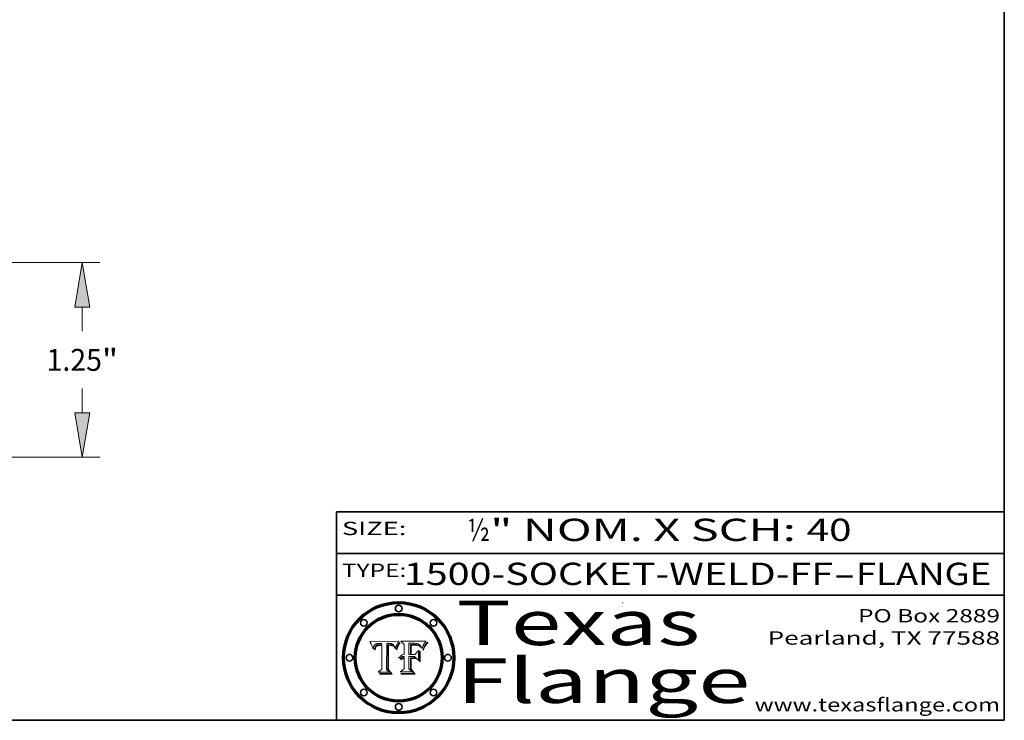
# Model space of a CAD drawing. Extents: x 0 to 10.8, y 0 to 8.2.
# Drawn here: x 6.3 to 10.8, y 0.2 to 3.4 of the extents above; entities that cross this region are included whole.
import ezdxf
from ezdxf.enums import TextEntityAlignment as Align

# ---------------------------------------------------------------- set-up
doc = ezdxf.new("R2010")
doc.units = 0
doc.header["$MEASUREMENT"] = 0
doc.layers.get('0').update_dxf_attribs({"lineweight": 13})
doc.layers.add('1', color=7, linetype='Continuous', lineweight=13)
doc.styles.get("Standard").update_dxf_attribs({"font": 'isocp.shx'})

# ---------------------------------------------------------------- blocks, each defined once
blk = doc.blocks.new('BLOCK1')
at = {"color": 7, "lineweight": 13, "ltscale": 0.03937}
for s, p, p2 in [('1500-SOCKET-WELD-FF', (8.053047, 0.858248), (9.980478, 0.858248)), ('FLANGE', (10.083527, 0.858248), (10.691146, 0.858248)), ('-', (9.982002, 0.858248), (10.082002, 0.858248))]:
    blk.add_text(s, height=0.1, dxfattribs=at).set_placement(p, p2, align=Align.FIT)
blk = doc.blocks.new('BLOCK2')
at = {"color": 7, "lineweight": 13, "ltscale": 0.03937}
for s, p, p2 in [('½', (8.339405, 1.055967), (8.439405, 1.055967)), ('" NOM. X SCH: ', (8.440929, 1.055967), (9.860741, 1.055967)), ('40', (9.862265, 1.055967), (10.063789, 1.055967))]:
    blk.add_text(s, height=0.1, dxfattribs=at).set_placement(p, p2, align=Align.FIT)
blk = doc.blocks.new('BLOCK3')
at = {"color": 7, "lineweight": 13, "ltscale": 0.03937}
for s, p, p2 in [('PO Box 2889', (10.093103, 0.689966), (10.730818, 0.689966)), ('Pearland, TX 77588', (9.686702, 0.589966), (10.730818, 0.589966)), ('www.texasflange.com', (9.628644, 0.289966), (10.730818, 0.289966))]:
    blk.add_text(s, height=0.06, dxfattribs=at).set_placement(p, p2, align=Align.FIT)
blk = doc.blocks.new('BLOCK4')
at = {"color": 7, "lineweight": 13, "ltscale": 0.03937}
for s, p, p2 in [('Texas', (8.289209, 0.587871), (9.383692, 0.587871)), ('Flange', (8.289209, 0.327871), (9.608945, 0.327871))]:
    blk.add_text(s, height=0.2, dxfattribs=at).set_placement(p, p2, align=Align.FIT)
blk = doc.blocks.new('BLOCK5')
at = {"color": 7, "lineweight": 5, "ltscale": 0.00324}
blk.add_line((8.029831, 0.605292), (7.900255, 0.604209), dxfattribs=at)
at = {"color": 7, "lineweight": 5, "ltscale": 0.000103}
blk.add_line((7.900255, 0.604209), (7.902151, 0.600546), dxfattribs=at)
at = {"color": 7, "lineweight": 5, "ltscale": 0.0001}
blk.add_line((7.902151, 0.600546), (7.903945, 0.596951), dxfattribs=at)
at = {"color": 7, "lineweight": 5, "ltscale": 9.8e-05}
blk.add_line((7.903945, 0.596951), (7.905638, 0.593424), dxfattribs=at)
at = {"color": 7, "lineweight": 5, "ltscale": 9.5e-05}
for p, q in [((7.905638, 0.593424), (7.907229, 0.589967)), ((7.913659, 0.573722), (7.915938, 0.570681))]:
    blk.add_line(p, q, dxfattribs=at)
at = {"color": 7, "lineweight": 5, "ltscale": 9.3e-05}
blk.add_line((7.907229, 0.589967), (7.908719, 0.58658), dxfattribs=at)
at = {"color": 7, "lineweight": 5, "ltscale": 9e-05}
blk.add_line((7.908719, 0.58658), (7.910106, 0.583262), dxfattribs=at)
at = {"color": 7, "lineweight": 5, "ltscale": 8.7e-05}
blk.add_line((7.910106, 0.583262), (7.911392, 0.580013), dxfattribs=at)
at = {"color": 7, "lineweight": 5, "ltscale": 8.5e-05}
blk.add_line((7.911392, 0.580013), (7.912577, 0.576833), dxfattribs=at)
at = {"color": 7, "lineweight": 5, "ltscale": 8.2e-05}
blk.add_line((7.912577, 0.576833), (7.913659, 0.573722), dxfattribs=at)
at = {"color": 7, "lineweight": 5, "ltscale": 6.2e-05}
for p, q in [((7.916123, 0.573306), (7.916418, 0.575775)), ((8.011871, 0.576531), (8.012525, 0.574142)), ((7.921734, 0.569565), (7.921454, 0.567111))]:
    blk.add_line(p, q, dxfattribs=at)
at = {"color": 7, "lineweight": 5, "ltscale": 5.9e-05}
for p, q in [((7.916418, 0.575775), (7.916824, 0.578087)), ((8.011163, 0.578771), (8.011871, 0.576531))]:
    blk.add_line(p, q, dxfattribs=at)
at = {"color": 7, "lineweight": 5, "ltscale": 5.5e-05}
for p, q in [((7.916824, 0.578087), (7.917339, 0.580242)), ((7.951177, 0.595142), (7.953361, 0.594908)), ((7.988236, 0.595943), (7.990431, 0.595799)), ((7.922543, 0.574013), (7.922096, 0.571866))]:
    blk.add_line(p, q, dxfattribs=at)
at = {"color": 7, "lineweight": 5, "ltscale": 5.2e-05}
for p, q in [((7.917339, 0.580242), (7.917966, 0.58224)), ((7.923073, 0.576006), (7.922543, 0.574013)), ((7.990431, 0.595799), (7.992506, 0.595562)), ((8.014802, 0.574562), (8.015467, 0.576534))]:
    blk.add_line(p, q, dxfattribs=at)
at = {"color": 7, "lineweight": 5, "ltscale": 5e-05}
for p, q in [((7.917966, 0.58224), (7.918703, 0.584081)), ((7.938912, 0.589269), (7.936934, 0.588921)), ((7.94287, 0.595557), (7.944881, 0.595532)), ((8.008726, 0.584579), (8.009591, 0.582795))]:
    blk.add_line(p, q, dxfattribs=at)
at = {"color": 7, "lineweight": 5, "ltscale": 4.7e-05}
for p, q in [((7.918703, 0.584081), (7.919549, 0.585767)), ((7.936934, 0.588921), (7.935095, 0.588473)), ((7.994457, 0.595229), (7.996287, 0.5948)), ((8.007806, 0.586212), (8.008726, 0.584579)), ((8.01683, 0.580272), (8.017528, 0.582038))]:
    blk.add_line(p, q, dxfattribs=at)
at = {"color": 7, "lineweight": 5, "ltscale": 4.5e-05}
for p, q in [((7.919549, 0.585767), (7.920506, 0.587294)), ((7.935095, 0.588473), (7.933397, 0.587925)), ((7.937799, 0.586203), (7.939577, 0.586511)), ((7.996287, 0.5948), (7.997995, 0.594276)), ((7.92513, 0.573132), (7.925573, 0.574872))]:
    blk.add_line(p, q, dxfattribs=at)
at = {"color": 7, "lineweight": 5, "ltscale": 4.3e-05}
for p, q in [((7.920506, 0.587294), (7.921574, 0.588665)), ((7.92516, 0.581064), (7.924381, 0.579533)), ((7.997995, 0.594276), (7.99958, 0.593658)), ((8.018954, 0.58536), (8.019684, 0.586917))]:
    blk.add_line(p, q, dxfattribs=at)
at = {"color": 7, "lineweight": 5, "ltscale": 4.2e-05}
for p, q in [((7.921574, 0.588665), (7.922751, 0.58988)), ((7.922751, 0.58988), (7.924063, 0.590958)), ((7.925573, 0.574872), (7.926092, 0.57648)), ((7.933397, 0.587925), (7.931839, 0.587279)), ((7.936151, 0.585809), (7.937799, 0.586203)), ((8.00581, 0.589025), (8.006836, 0.587694)), ((8.019684, 0.586917), (8.020426, 0.588405))]:
    blk.add_line(p, q, dxfattribs=at)
at = {"color": 7, "lineweight": 5, "ltscale": 4.8e-05}
for p, q in [((7.923684, 0.577847), (7.923073, 0.576006)), ((7.927152, 0.592775), (7.92893, 0.593513)), ((7.939577, 0.586511), (7.941484, 0.58673)), ((7.924766, 0.571259), (7.92513, 0.573132))]:
    blk.add_line(p, q, dxfattribs=at)
at = {"color": 7, "lineweight": 5, "ltscale": 4.6e-05}
for p, q in [((7.924381, 0.579533), (7.923684, 0.577847)), ((7.92553, 0.591923), (7.927152, 0.592775)), ((8.017528, 0.582038), (8.018235, 0.583734))]:
    blk.add_line(p, q, dxfattribs=at)
at = {"color": 7, "lineweight": 5, "ltscale": 4.4e-05}
for p, q in [((7.924063, 0.590958), (7.92553, 0.591923)), ((8.006836, 0.587694), (8.007806, 0.586212)), ((8.018235, 0.583734), (8.018954, 0.58536)), ((8.029019, 0.60375), (8.029831, 0.605292))]:
    blk.add_line(p, q, dxfattribs=at)
at = {"color": 7, "lineweight": 5, "ltscale": 4.1e-05}
for p, q in [((7.926023, 0.582444), (7.92516, 0.581064)), ((7.99958, 0.593658), (8.001043, 0.592944))]:
    blk.add_line(p, q, dxfattribs=at)
at = {"color": 7, "lineweight": 5, "ltscale": 3.9e-05}
for p, q in [((7.926968, 0.58367), (7.926023, 0.582444)), ((8.001043, 0.592944), (8.002384, 0.592136))]:
    blk.add_line(p, q, dxfattribs=at)
at = {"color": 7, "lineweight": 5, "ltscale": 7.7e-05}
blk.add_line((7.926092, 0.57648), (7.92736, 0.579297), dxfattribs=at)
at = {"color": 7, "lineweight": 5, "ltscale": 7.4e-05}
blk.add_line((7.929138, 0.585687), (7.926968, 0.58367), dxfattribs=at)
at = {"color": 7, "lineweight": 5, "ltscale": 6.9e-05}
for p, q in [((7.92736, 0.579297), (7.928935, 0.581582)), ((7.930843, 0.583356), (7.93324, 0.584759))]:
    blk.add_line(p, q, dxfattribs=at)
at = {"color": 7, "lineweight": 5, "ltscale": 5.1e-05}
for p, q in [((7.92893, 0.593513), (7.930864, 0.594138)), ((7.941484, 0.58673), (7.943519, 0.58686)), ((7.944881, 0.595532), (7.946936, 0.595454)), ((8.015467, 0.576534), (8.016143, 0.578438)), ((7.924478, 0.569252), (7.924766, 0.571259))]:
    blk.add_line(p, q, dxfattribs=at)
at = {"color": 7, "lineweight": 5, "ltscale": 6.5e-05}
blk.add_line((7.928935, 0.581582), (7.930843, 0.583356), dxfattribs=at)
at = {"color": 7, "lineweight": 5, "ltscale": 3.8e-05}
for p, q in [((7.930418, 0.586532), (7.929138, 0.585687)), ((7.93324, 0.584759), (7.93463, 0.585327)), ((8.002384, 0.592136), (8.003601, 0.591231)), ((8.003601, 0.591231), (8.004733, 0.590204))]:
    blk.add_line(p, q, dxfattribs=at)
at = {"color": 7, "lineweight": 5, "ltscale": 4e-05}
for p, q in [((7.931839, 0.587279), (7.930418, 0.586532)), ((7.93463, 0.585327), (7.936151, 0.585809)), ((8.004733, 0.590204), (8.00581, 0.589025)), ((8.020426, 0.588405), (8.021177, 0.589826))]:
    blk.add_line(p, q, dxfattribs=at)
at = {"color": 7, "lineweight": 5, "ltscale": 5.4e-05}
for p, q in [((7.930864, 0.594138), (7.932953, 0.594648)), ((7.943519, 0.58686), (7.945682, 0.586905)), ((7.949034, 0.595323), (7.951177, 0.595142)), ((7.924266, 0.567111), (7.924478, 0.569252)), ((8.014147, 0.572519), (8.014802, 0.574562))]:
    blk.add_line(p, q, dxfattribs=at)
at = {"color": 7, "lineweight": 5, "ltscale": 5.7e-05}
for p, q in [((7.932953, 0.594648), (7.9352, 0.595046)), ((7.943286, 0.589667), (7.941029, 0.589518)), ((8.012525, 0.574142), (8.014147, 0.572519))]:
    blk.add_line(p, q, dxfattribs=at)
at = {"color": 7, "lineweight": 5, "ltscale": 6e-05}
for p, q in [((7.9352, 0.595046), (7.9376, 0.595331)), ((7.945682, 0.589716), (7.943286, 0.589667))]:
    blk.add_line(p, q, dxfattribs=at)
at = {"color": 7, "lineweight": 5, "ltscale": 6.4e-05}
blk.add_line((7.9376, 0.595331), (7.940158, 0.5955), dxfattribs=at)
at = {"color": 7, "lineweight": 5, "ltscale": 5.3e-05}
for p, q in [((7.941029, 0.589518), (7.938912, 0.589269)), ((7.946936, 0.595454), (7.949034, 0.595323)), ((8.009591, 0.582795), (8.010404, 0.580859))]:
    blk.add_line(p, q, dxfattribs=at)
at = {"color": 7, "lineweight": 5, "ltscale": 6.8e-05}
blk.add_line((7.940158, 0.5955), (7.94287, 0.595557), dxfattribs=at)
at = {"color": 7, "lineweight": 5, "ltscale": 0.000162}
blk.add_line((7.952171, 0.589608), (7.945682, 0.589716), dxfattribs=at)
at = {"color": 7, "lineweight": 5, "ltscale": 0.000192}
blk.add_line((7.945682, 0.586905), (7.953361, 0.586796), dxfattribs=at)
at = {"color": 7, "lineweight": 5, "ltscale": 0.000136}
blk.add_line((7.953361, 0.594908), (7.952171, 0.589608), dxfattribs=at)
at = {"color": 7, "lineweight": 5, "ltscale": 0.00269}
blk.add_line((7.953361, 0.586796), (7.953361, 0.479178), dxfattribs=at)
at = {"color": 7, "lineweight": 5, "ltscale": 0.002931}
blk.add_line((7.974885, 0.478313), (7.976183, 0.595557), dxfattribs=at)
at = {"color": 7, "lineweight": 5, "ltscale": 4.9e-05}
for p, q in [((7.976183, 0.595557), (7.97813, 0.595713)), ((7.97813, 0.595713), (7.980077, 0.595835)), ((7.980077, 0.595835), (7.982024, 0.59592)), ((7.982024, 0.59592), (7.983971, 0.595973)), ((7.983971, 0.595973), (7.985918, 0.595991)), ((7.992506, 0.595562), (7.994457, 0.595229)), ((8.016143, 0.578438), (8.01683, 0.580272))]:
    blk.add_line(p, q, dxfattribs=at)
at = {"color": 7, "lineweight": 5, "ltscale": 5.8e-05}
for p, q in [((7.985918, 0.595991), (7.988236, 0.595943)), ((7.922096, 0.571866), (7.921734, 0.569565))]:
    blk.add_line(p, q, dxfattribs=at)
at = {"color": 7, "lineweight": 5, "ltscale": 5.6e-05}
blk.add_line((8.010404, 0.580859), (8.011163, 0.578771), dxfattribs=at)
at = {"color": 7, "lineweight": 5, "ltscale": 0.0004}
blk.add_line((8.021177, 0.589826), (8.029019, 0.60375), dxfattribs=at)
at = {"color": 7, "lineweight": 5, "ltscale": 6.6e-05}
blk.add_line((7.915938, 0.570681), (7.916123, 0.573306), dxfattribs=at)
at = {"color": 7, "lineweight": 5, "ltscale": 7e-05}
blk.add_line((7.921454, 0.567111), (7.924266, 0.567111), dxfattribs=at)
at = {"color": 7, "lineweight": 5, "ltscale": 0.000493}
blk.add_line((7.953361, 0.479178), (7.93822, 0.466523), dxfattribs=at)
at = {"color": 7, "lineweight": 5, "ltscale": 0.001236}
blk.add_line((7.93822, 0.466523), (7.987647, 0.466523), dxfattribs=at)
at = {"color": 7, "lineweight": 5, "ltscale": 0.000434}
blk.add_line((7.987647, 0.466523), (7.974885, 0.478313), dxfattribs=at)
blk = doc.blocks.new('BLOCK6')
at = {"color": 7, "lineweight": 5, "ltscale": 0.000505}
blk.add_line((8.03978, 0.605292), (8.054382, 0.591339), dxfattribs=at)
at = {"color": 7, "lineweight": 5, "ltscale": 0.002807}
blk.add_line((8.152051, 0.605292), (8.03978, 0.605292), dxfattribs=at)
at = {"color": 7, "lineweight": 5, "ltscale": 0.001141}
blk.add_line((8.054382, 0.591339), (8.054382, 0.545696), dxfattribs=at)
at = {"color": 7, "lineweight": 5, "ltscale": 0.001265}
blk.add_line((8.076014, 0.545696), (8.076014, 0.596315), dxfattribs=at)
at = {"color": 7, "lineweight": 5, "ltscale": 0.0001}
blk.add_line((8.076014, 0.596315), (8.080016, 0.596207), dxfattribs=at)
at = {"color": 7, "lineweight": 5, "ltscale": 0.000262}
blk.add_line((8.080016, 0.596207), (8.090507, 0.596099), dxfattribs=at)
at = {"color": 7, "lineweight": 5, "ltscale": 7.8e-05}
for p, q in [((8.085749, 0.590474), (8.082612, 0.590366)), ((8.117954, 0.587933), (8.115029, 0.588965))]:
    blk.add_line(p, q, dxfattribs=at)
at = {"color": 7, "lineweight": 5, "ltscale": 0.001117}
blk.add_line((8.082612, 0.590366), (8.082612, 0.545696), dxfattribs=at)
at = {"color": 7, "lineweight": 5, "ltscale": 6.7e-05}
for p, q in [((8.085316, 0.587445), (8.087994, 0.58764)), ((8.120915, 0.584246), (8.123219, 0.582873)), ((8.036938, 0.537626), (8.03538, 0.535451)), ((8.043013, 0.542615), (8.040755, 0.541208))]:
    blk.add_line(p, q, dxfattribs=at)
at = {"color": 7, "lineweight": 5, "ltscale": 0.001044}
blk.add_line((8.085316, 0.545696), (8.085316, 0.587445), dxfattribs=at)
at = {"color": 7, "lineweight": 5, "ltscale": 6.8e-05}
for p, q in [((8.088465, 0.590591), (8.085749, 0.590474)), ((8.122807, 0.58518), (8.120546, 0.586671))]:
    blk.add_line(p, q, dxfattribs=at)
at = {"color": 7, "lineweight": 5, "ltscale": 6.3e-05}
for p, q in [((8.087994, 0.58764), (8.090491, 0.587792)), ((8.09689, 0.587987), (8.099417, 0.587969)), ((8.126338, 0.581511), (8.124737, 0.583461)), ((8.127607, 0.579333), (8.126338, 0.581511))]:
    blk.add_line(p, q, dxfattribs=at)
at = {"color": 7, "lineweight": 5, "ltscale": 7e-05}
for p, q in [((8.091251, 0.590682), (8.088465, 0.590591)), ((8.130044, 0.580736), (8.131463, 0.578313))]:
    blk.add_line(p, q, dxfattribs=at)
at = {"color": 7, "lineweight": 5, "ltscale": 5.8e-05}
for p, q in [((8.090491, 0.587792), (8.092805, 0.5879)), ((8.110827, 0.595125), (8.113085, 0.594648)), ((8.134311, 0.572844), (8.135177, 0.575007))]:
    blk.add_line(p, q, dxfattribs=at)
at = {"color": 7, "lineweight": 5, "ltscale": 0.000154}
blk.add_line((8.090507, 0.596099), (8.096672, 0.596207), dxfattribs=at)
at = {"color": 7, "lineweight": 5, "ltscale": 7.1e-05}
for p, q in [((8.094107, 0.590747), (8.091251, 0.590682)), ((8.102909, 0.596033), (8.10574, 0.595817)), ((8.113329, 0.586844), (8.116087, 0.586202)), ((8.140617, 0.587735), (8.14189, 0.590261))]:
    blk.add_line(p, q, dxfattribs=at)
at = {"color": 7, "lineweight": 5, "ltscale": 5.3e-05}
for p, q in [((8.092805, 0.5879), (8.094938, 0.587964)), ((8.104068, 0.587826), (8.106191, 0.5877)), ((8.124398, 0.58835), (8.125804, 0.586758)), ((8.136889, 0.57926), (8.137697, 0.581201))]:
    blk.add_line(p, q, dxfattribs=at)
at = {"color": 7, "lineweight": 5, "ltscale": 7.3e-05}
blk.add_line((8.097032, 0.590786), (8.094107, 0.590747), dxfattribs=at)
at = {"color": 7, "lineweight": 5, "ltscale": 4.9e-05}
for p, q in [((8.094938, 0.587964), (8.09689, 0.587987)), ((8.122994, 0.589734), (8.124398, 0.58835)), ((8.137697, 0.581201), (8.138474, 0.583019)), ((8.148372, 0.600311), (8.149522, 0.601895)), ((8.038381, 0.532799), (8.04004, 0.533868)), ((8.047222, 0.536498), (8.049152, 0.536744)), ((8.052347, 0.531458), (8.050394, 0.531249))]:
    blk.add_line(p, q, dxfattribs=at)
at = {"color": 7, "lineweight": 5, "ltscale": 8e-05}
for p, q in [((8.096672, 0.596207), (8.099887, 0.596163)), ((8.054382, 0.545696), (8.051189, 0.545309))]:
    blk.add_line(p, q, dxfattribs=at)
at = {"color": 7, "lineweight": 5, "ltscale": 7.5e-05}
for p, q in [((8.100026, 0.590798), (8.097032, 0.590786)), ((8.131463, 0.578313), (8.132887, 0.575682))]:
    blk.add_line(p, q, dxfattribs=at)
at = {"color": 7, "lineweight": 5, "ltscale": 6e-05}
blk.add_line((8.099417, 0.587969), (8.101811, 0.587915), dxfattribs=at)
at = {"color": 7, "lineweight": 5, "ltscale": 7.6e-05}
for p, q in [((8.099887, 0.596163), (8.102909, 0.596033)), ((8.051189, 0.545309), (8.048231, 0.544665))]:
    blk.add_line(p, q, dxfattribs=at)
at = {"color": 7, "lineweight": 5, "ltscale": 0.000106}
blk.add_line((8.104273, 0.590684), (8.100026, 0.590798), dxfattribs=at)
at = {"color": 7, "lineweight": 5, "ltscale": 5.6e-05}
for p, q in [((8.101811, 0.587915), (8.104068, 0.587826)), ((8.136049, 0.577196), (8.136889, 0.57926))]:
    blk.add_line(p, q, dxfattribs=at)
at = {"color": 7, "lineweight": 5, "ltscale": 9.8e-05}
blk.add_line((8.108189, 0.59034), (8.104273, 0.590684), dxfattribs=at)
at = {"color": 7, "lineweight": 5, "ltscale": 6.6e-05}
for p, q in [((8.10574, 0.595817), (8.108379, 0.595514)), ((8.118538, 0.585356), (8.120915, 0.584246)), ((8.128628, 0.582951), (8.130044, 0.580736)), ((8.03873, 0.539544), (8.036938, 0.537626)), ((8.040755, 0.541208), (8.03873, 0.539544))]:
    blk.add_line(p, q, dxfattribs=at)
at = {"color": 7, "lineweight": 5, "ltscale": 5e-05}
for p, q in [((8.106191, 0.5877), (8.108179, 0.58754)), ((8.11515, 0.594086), (8.117024, 0.593438)), ((8.049152, 0.536744), (8.051138, 0.536826))]:
    blk.add_line(p, q, dxfattribs=at)
at = {"color": 7, "lineweight": 5, "ltscale": 4.7e-05}
for p, q in [((8.108179, 0.58754), (8.110031, 0.587343)), ((8.032967, 0.530337), (8.033725, 0.528606))]:
    blk.add_line(p, q, dxfattribs=at)
at = {"color": 7, "lineweight": 5, "ltscale": 9.1e-05}
blk.add_line((8.111775, 0.589767), (8.108189, 0.59034), dxfattribs=at)
at = {"color": 7, "lineweight": 5, "ltscale": 6.2e-05}
blk.add_line((8.108379, 0.595514), (8.110827, 0.595125), dxfattribs=at)
at = {"color": 7, "lineweight": 5, "ltscale": 4.3e-05}
for p, q in [((8.110031, 0.587343), (8.111747, 0.587112)), ((8.118707, 0.592701), (8.120198, 0.591881)), ((8.120198, 0.591881), (8.121594, 0.59091)), ((8.13922, 0.584714), (8.139935, 0.586286))]:
    blk.add_line(p, q, dxfattribs=at)
at = {"color": 7, "lineweight": 5, "ltscale": 4e-05}
for p, q in [((8.111747, 0.587112), (8.113329, 0.586844)), ((8.139935, 0.586286), (8.140617, 0.587735)), ((8.052773, 0.536748), (8.054382, 0.53661)), ((8.045129, 0.526349), (8.046567, 0.527039)), ((8.046567, 0.527039), (8.048048, 0.527603)), ((8.048048, 0.527603), (8.049571, 0.528042)), ((8.049571, 0.528042), (8.051134, 0.528356)), ((8.051134, 0.528356), (8.052737, 0.528543))]:
    blk.add_line(p, q, dxfattribs=at)
at = {"color": 7, "lineweight": 5, "ltscale": 8.4e-05}
blk.add_line((8.115029, 0.588965), (8.111775, 0.589767), dxfattribs=at)
at = {"color": 7, "lineweight": 5, "ltscale": 5.4e-05}
for p, q in [((8.113085, 0.594648), (8.11515, 0.594086)), ((8.150747, 0.603555), (8.152051, 0.605292)), ((8.033725, 0.528606), (8.035222, 0.530168))]:
    blk.add_line(p, q, dxfattribs=at)
at = {"color": 7, "lineweight": 5, "ltscale": 6.5e-05}
for p, q in [((8.116087, 0.586202), (8.118538, 0.585356)), ((8.124737, 0.583461), (8.122807, 0.58518))]:
    blk.add_line(p, q, dxfattribs=at)
at = {"color": 7, "lineweight": 5, "ltscale": 4.6e-05}
for p, q in [((8.117024, 0.593438), (8.118707, 0.592701)), ((8.121594, 0.59091), (8.122994, 0.589734)), ((8.138474, 0.583019), (8.13922, 0.584714)), ((8.1473, 0.598802), (8.148372, 0.600311)), ((8.048522, 0.530904), (8.046733, 0.53042)), ((8.039021, 0.52592), (8.037725, 0.524604))]:
    blk.add_line(p, q, dxfattribs=at)
at = {"color": 7, "lineweight": 5, "ltscale": 7.2e-05}
for p, q in [((8.120546, 0.586671), (8.117954, 0.587933)), ((8.125449, 0.581235), (8.127607, 0.579333)), ((8.034058, 0.533022), (8.032967, 0.530337)), ((8.048231, 0.544665), (8.045504, 0.543768))]:
    blk.add_line(p, q, dxfattribs=at)
at = {"color": 7, "lineweight": 5, "ltscale": 6.9e-05}
for p, q in [((8.123219, 0.582873), (8.125449, 0.581235)), ((8.143089, 0.592394), (8.144543, 0.594729)), ((8.03538, 0.535451), (8.034058, 0.533022)), ((8.045504, 0.543768), (8.043013, 0.542615))]:
    blk.add_line(p, q, dxfattribs=at)
at = {"color": 7, "lineweight": 5, "ltscale": 5.7e-05}
blk.add_line((8.125804, 0.586758), (8.127215, 0.584958), dxfattribs=at)
at = {"color": 7, "lineweight": 5, "ltscale": 6.1e-05}
for p, q in [((8.127215, 0.584958), (8.128628, 0.582951)), ((8.14189, 0.590261), (8.143089, 0.592394))]:
    blk.add_line(p, q, dxfattribs=at)
at = {"color": 7, "lineweight": 5, "ltscale": 7.9e-05}
blk.add_line((8.132887, 0.575682), (8.134311, 0.572844), dxfattribs=at)
at = {"color": 7, "lineweight": 5, "ltscale": 5.9e-05}
blk.add_line((8.135177, 0.575007), (8.136049, 0.577196), dxfattribs=at)
at = {"color": 7, "lineweight": 5, "ltscale": 3.8e-05}
blk.add_line((8.144543, 0.594729), (8.145386, 0.596012), dxfattribs=at)
at = {"color": 7, "lineweight": 5, "ltscale": 4.1e-05}
for p, q in [((8.145386, 0.596012), (8.146304, 0.597369)), ((8.051138, 0.536826), (8.052773, 0.536748)), ((8.042372, 0.524592), (8.04373, 0.525533)), ((8.04373, 0.525533), (8.045129, 0.526349)), ((8.052737, 0.528543), (8.054382, 0.528606))]:
    blk.add_line(p, q, dxfattribs=at)
at = {"color": 7, "lineweight": 5, "ltscale": 4.4e-05}
for p, q in [((8.146304, 0.597369), (8.1473, 0.598802)), ((8.03978, 0.522333), (8.041057, 0.523526))]:
    blk.add_line(p, q, dxfattribs=at)
at = {"color": 7, "lineweight": 5, "ltscale": 5.2e-05}
for p, q in [((8.149522, 0.601895), (8.150747, 0.603555)), ((8.035222, 0.530168), (8.036774, 0.531566))]:
    blk.add_line(p, q, dxfattribs=at)
at = {"color": 7, "lineweight": 5, "ltscale": 5.1e-05}
for p, q in [((8.036774, 0.531566), (8.038381, 0.532799)), ((8.054382, 0.531527), (8.052347, 0.531458))]:
    blk.add_line(p, q, dxfattribs=at)
at = {"color": 7, "lineweight": 5, "ltscale": 4.8e-05}
for p, q in [((8.04004, 0.533868), (8.041754, 0.534771)), ((8.041754, 0.534771), (8.043522, 0.535512)), ((8.043522, 0.535512), (8.045345, 0.536087)), ((8.045345, 0.536087), (8.047222, 0.536498)), ((8.050394, 0.531249), (8.048522, 0.530904))]:
    blk.add_line(p, q, dxfattribs=at)
at = {"color": 7, "lineweight": 5, "ltscale": 0.000127}
blk.add_line((8.054382, 0.53661), (8.054382, 0.531527), dxfattribs=at)
at = {"color": 7, "lineweight": 5, "ltscale": 0.000165}
blk.add_line((8.082612, 0.545696), (8.076014, 0.545696), dxfattribs=at)
at = {"color": 7, "lineweight": 5, "ltscale": 0.001363}
blk.add_line((8.076014, 0.482097), (8.076014, 0.53661), dxfattribs=at)
at = {"color": 7, "lineweight": 5, "ltscale": 0.000619}
blk.add_line((8.076014, 0.53661), (8.100782, 0.53661), dxfattribs=at)
at = {"color": 7, "lineweight": 5, "ltscale": 0.000408}
blk.add_line((8.101647, 0.545696), (8.085316, 0.545696), dxfattribs=at)
at = {"color": 7, "lineweight": 5, "ltscale": 0.000639}
blk.add_line((8.100782, 0.53661), (8.118953, 0.518655), dxfattribs=at)
at = {"color": 7, "lineweight": 5, "ltscale": 0.000629}
blk.add_line((8.118953, 0.563975), (8.101647, 0.545696), dxfattribs=at)
at = {"color": 7, "lineweight": 5, "ltscale": 0.001133}
blk.add_line((8.118953, 0.518655), (8.118953, 0.563975), dxfattribs=at)
at = {"color": 7, "lineweight": 5, "ltscale": 7.7e-05}
blk.add_line((8.037725, 0.524604), (8.03978, 0.522333), dxfattribs=at)
at = {"color": 7, "lineweight": 5, "ltscale": 4.5e-05}
for p, q in [((8.0404, 0.527097), (8.039021, 0.52592)), ((8.041859, 0.528135), (8.0404, 0.527097)), ((8.043403, 0.529035), (8.041859, 0.528135)), ((8.045027, 0.529796), (8.043403, 0.529035)), ((8.046733, 0.53042), (8.045027, 0.529796))]:
    blk.add_line(p, q, dxfattribs=at)
at = {"color": 7, "lineweight": 5, "ltscale": 4.2e-05}
blk.add_line((8.041057, 0.523526), (8.042372, 0.524592), dxfattribs=at)
at = {"color": 7, "lineweight": 5, "ltscale": 0.001163}
blk.add_line((8.054382, 0.528606), (8.054382, 0.482097), dxfattribs=at)
at = {"color": 7, "lineweight": 5, "ltscale": 0.000564}
blk.add_line((8.054382, 0.482097), (8.036753, 0.468038), dxfattribs=at)
at = {"color": 7, "lineweight": 5, "ltscale": 0.001328}
blk.add_line((8.036753, 0.468038), (8.089859, 0.468038), dxfattribs=at)
at = {"color": 7, "lineweight": 5, "ltscale": 0.000493}
blk.add_line((8.089859, 0.468038), (8.076014, 0.482097), dxfattribs=at)
blk = doc.blocks.new('BLOCK20')
at = {"color": 7, "lineweight": 13, "ltscale": 0.03937}
for p, q in [((0.746899, 1.25), (4.566618, 1.25)), ((2.487486, 0), (4.566618, 0))]:
    blk.add_line(p, q, dxfattribs=at)
at = {"color": 7, "lineweight": 13, "ltscale": 0.003866}
blk.add_line((4.454132, 0.809668), (4.454132, 0.96429), dxfattribs=at)
at = {"color": 7, "lineweight": 13, "ltscale": 0.003869}
blk.add_line((4.454132, 0.28571), (4.454132, 0.440489), dxfattribs=at)
at = {"color": 7, "lineweight": 13, "ltscale": 0.03937}
for points in [[(4.50175, 0.96429), (4.454132, 1.25), (4.406514, 0.96429)], [(4.406514, 0.28571), (4.454132, 0), (4.50175, 0.28571)]]:
    blk.add_lwpolyline(points, close=True, dxfattribs=at)
for points in [[(4.50175, 0.96429), (4.454132, 1.25), (4.50175, 0.96429), (4.406514, 0.96429)], [(4.406514, 0.28571), (4.454132, 0), (4.406514, 0.28571), (4.50175, 0.28571)]]:
    blk.add_solid(points, dxfattribs=at)
for s, p, p2 in [('1.25', (4.224784, 0.554775), (4.580367, 0.554775)), ('"', (4.580367, 0.554775), (4.683479, 0.554775))]:
    blk.add_text(s, height=0.140607, dxfattribs=at).set_placement(p, p2, align=Align.FIT)

msp = doc.modelspace()

# ---------------------------------------------------------------- linework, layer by layer
at = {"color": 7, "lineweight": 13, "ltscale": 0.03937}
for points in [[(8.0298, 0.6053), (8.029, 0.6038), (8.0212, 0.5898), (8.0204, 0.5884), (8.0197, 0.5869), (8.019, 0.5854), (8.0182, 0.5837), (8.0175, 0.582), (8.0168, 0.5803), (8.0161, 0.5784), (8.0155, 0.5765), (8.0148, 0.5746), (8.0141, 0.5725), (8.0125, 0.5741), (8.0119, 0.5765), (8.0112, 0.5788), (8.0104, 0.5809), (8.0096, 0.5828), (8.0087, 0.5846), (8.0078, 0.5862), (8.0068, 0.5877), (8.0058, 0.589), (8.0047, 0.5902), (8.0036, 0.5912), (8.0024, 0.5921), (8.001, 0.5929), (7.9996, 0.5937), (7.998, 0.5943), (7.9963, 0.5948), (7.9945, 0.5952), (7.9925, 0.5956), (7.9904, 0.5958), (7.9882, 0.5959), (7.9859, 0.596), (7.984, 0.596), (7.982, 0.5959), (7.9801, 0.5958), (7.9781, 0.5957), (7.9762, 0.5956), (7.9749, 0.4783), (7.9876, 0.4665), (7.9382, 0.4665), (7.9534, 0.4792), (7.9534, 0.5868), (7.9457, 0.5869), (7.9435, 0.5869), (7.9415, 0.5867), (7.9396, 0.5865), (7.9378, 0.5862), (7.9362, 0.5858), (7.9346, 0.5853), (7.9332, 0.5848), (7.9308, 0.5834), (7.9289, 0.5816), (7.9274, 0.5793), (7.9261, 0.5765), (7.9256, 0.5749), (7.9251, 0.5731), (7.9248, 0.5713), (7.9245, 0.5693), (7.9243, 0.5671), (7.9215, 0.5671), (7.9217, 0.5696), (7.9221, 0.5719), (7.9225, 0.574), (7.9231, 0.576), (7.9237, 0.5778), (7.9244, 0.5795), (7.9252, 0.5811), (7.926, 0.5824), (7.927, 0.5837), (7.9291, 0.5857), (7.9304, 0.5865), (7.9318, 0.5873), (7.9334, 0.5879), (7.9351, 0.5885), (7.9369, 0.5889), (7.9389, 0.5893), (7.941, 0.5895), (7.9433, 0.5897), (7.9457, 0.5897), (7.9522, 0.5896), (7.9534, 0.5949), (7.9512, 0.5951), (7.949, 0.5953), (7.9469, 0.5955), (7.9449, 0.5955), (7.9429, 0.5956), (7.9402, 0.5955), (7.9376, 0.5953), (7.9352, 0.595), (7.933, 0.5946), (7.9309, 0.5941), (7.9289, 0.5935), (7.9272, 0.5928), (7.9255, 0.5919), (7.9241, 0.591), (7.9228, 0.5899), (7.9216, 0.5887), (7.9205, 0.5873), (7.9195, 0.5858), (7.9187, 0.5841), (7.918, 0.5822), (7.9173, 0.5802), (7.9168, 0.5781), (7.9164, 0.5758), (7.9161, 0.5733), (7.9159, 0.5707), (7.9137, 0.5737), (7.9126, 0.5768), (7.9114, 0.58), (7.9101, 0.5833), (7.9087, 0.5866), (7.9072, 0.59), (7.9056, 0.5934), (7.9039, 0.597), (7.9022, 0.6005), (7.9003, 0.6042)], [(8.0078, 0.5816), (8.0061, 0.5826), (8.0043, 0.5836), (8.0025, 0.5844), (8.0007, 0.5851), (7.9987, 0.5857), (7.9968, 0.5861), (7.9947, 0.5865), (7.9926, 0.5868), (7.9905, 0.587), (7.9883, 0.587), (7.9868, 0.587), (7.9852, 0.5869), (7.9836, 0.5868), (7.9835, 0.478), (8.0007, 0.4577), (7.9455, 0.4577), (7.943, 0.4606), (7.9948, 0.4606), (7.9803, 0.4771), (7.9803, 0.5898), (7.9861, 0.5899), (7.9882, 0.5899), (7.9901, 0.5899), (7.9919, 0.5898), (7.9935, 0.5897), (7.9951, 0.5895), (7.9978, 0.5891), (8.0001, 0.5886), (8.0019, 0.5879), (8.0035, 0.587), (8.0049, 0.5858), (8.0062, 0.5843), (8.0073, 0.5826)], [(8.0366, 0.5985), (8.0351, 0.5964), (8.0336, 0.5942), (8.0321, 0.5916), (8.0306, 0.5889), (8.029, 0.5858), (8.0274, 0.5825), (8.0258, 0.579), (8.0242, 0.5752), (8.0226, 0.5712), (8.021, 0.5669), (8.0181, 0.5679), (8.0201, 0.5732), (8.0217, 0.5773), (8.0232, 0.581), (8.0248, 0.5846), (8.0263, 0.5878), (8.0279, 0.5908), (8.0294, 0.5935), (8.0309, 0.5959), (8.0324, 0.5981), (8.0339, 0.6)], [(8.0398, 0.6053), (8.1521, 0.6053), (8.1507, 0.6036), (8.1495, 0.6019), (8.1484, 0.6003), (8.1473, 0.5988), (8.1463, 0.5974), (8.1454, 0.596), (8.1445, 0.5947), (8.1431, 0.5924), (8.1419, 0.5903), (8.1406, 0.5877), (8.1399, 0.5863), (8.1392, 0.5847), (8.1385, 0.583), (8.1377, 0.5812), (8.1369, 0.5793), (8.136, 0.5772), (8.1352, 0.575), (8.1343, 0.5728), (8.1329, 0.5757), (8.1315, 0.5783), (8.13, 0.5807), (8.1286, 0.583), (8.1272, 0.585), (8.1258, 0.5868), (8.1244, 0.5884), (8.123, 0.5897), (8.1216, 0.5909), (8.1202, 0.5919), (8.1187, 0.5927), (8.117, 0.5934), (8.1151, 0.5941), (8.1131, 0.5946), (8.1108, 0.5951), (8.1084, 0.5955), (8.1057, 0.5958), (8.1029, 0.596), (8.0999, 0.5962), (8.0967, 0.5962), (8.0905, 0.5961), (8.08, 0.5962), (8.076, 0.5963), (8.076, 0.5457), (8.0826, 0.5457), (8.0826, 0.5904), (8.0857, 0.5905), (8.0885, 0.5906), (8.0913, 0.5907), (8.0941, 0.5907), (8.097, 0.5908), (8.1, 0.5908), (8.1043, 0.5907), (8.1082, 0.5903), (8.1118, 0.5898), (8.115, 0.589), (8.118, 0.5879), (8.1205, 0.5867), (8.1228, 0.5852), (8.1247, 0.5835), (8.1263, 0.5815), (8.1276, 0.5793), (8.1254, 0.5812), (8.1232, 0.5829), (8.1209, 0.5842), (8.1185, 0.5854), (8.1161, 0.5862), (8.1133, 0.5868), (8.1117, 0.5871), (8.11, 0.5873), (8.1082, 0.5875), (8.1062, 0.5877), (8.1041, 0.5878), (8.1018, 0.5879), (8.0994, 0.588), (8.0969, 0.588), (8.0949, 0.588), (8.0928, 0.5879), (8.0905, 0.5878), (8.088, 0.5876), (8.0853, 0.5874), (8.0853, 0.5457), (8.1016, 0.5457), (8.119, 0.564), (8.119, 0.5187), (8.1008, 0.5366), (8.076, 0.5366), (8.076, 0.4821), (8.0899, 0.468), (8.0368, 0.468), (8.0544, 0.4821), (8.0544, 0.5286), (8.0527, 0.5285), (8.0511, 0.5284), (8.0496, 0.528), (8.048, 0.5276), (8.0466, 0.527), (8.0451, 0.5263), (8.0437, 0.5255), (8.0424, 0.5246), (8.0411, 0.5235), (8.0398, 0.5223), (8.0377, 0.5246), (8.039, 0.5259), (8.0404, 0.5271), (8.0419, 0.5281), (8.0434, 0.529), (8.045, 0.5298), (8.0467, 0.5304), (8.0485, 0.5309), (8.0504, 0.5312), (8.0523, 0.5315), (8.0544, 0.5315), (8.0544, 0.5366), (8.0528, 0.5367), (8.0511, 0.5368), (8.0492, 0.5367), (8.0472, 0.5365), (8.0453, 0.5361), (8.0435, 0.5355), (8.0418, 0.5348), (8.04, 0.5339), (8.0384, 0.5328), (8.0368, 0.5316), (8.0352, 0.5302), (8.0337, 0.5286), (8.033, 0.5303), (8.0341, 0.533), (8.0354, 0.5355), (8.0369, 0.5376), (8.0387, 0.5395), (8.0408, 0.5412), (8.043, 0.5426), (8.0455, 0.5438), (8.0482, 0.5447), (8.0512, 0.5453), (8.0544, 0.5457), (8.0544, 0.5913)], [(8.1603, 0.5987), (8.1573, 0.5951), (8.1545, 0.5916), (8.152, 0.5881), (8.1497, 0.5847), (8.1477, 0.5814), (8.1458, 0.5781), (8.1442, 0.5749), (8.1429, 0.5717), (8.1417, 0.5686), (8.1408, 0.5656), (8.1385, 0.5671), (8.1395, 0.5705), (8.1406, 0.5739), (8.142, 0.5773), (8.1437, 0.5806), (8.1455, 0.584), (8.1476, 0.5873), (8.15, 0.5906), (8.1525, 0.5939), (8.1553, 0.5972), (8.1583, 0.6005)], [(8.1268, 0.5602), (8.1268, 0.5135), (8.124, 0.5151), (8.124, 0.5618)], [(8.1075, 0.5275), (8.0853, 0.5275), (8.0853, 0.4812), (8.1044, 0.4577), (8.0417, 0.4577), (8.039, 0.4606), (8.0983, 0.4606), (8.0826, 0.4799), (8.0826, 0.5304), (8.1044, 0.5304)]]:
    msp.add_lwpolyline(points, close=True, dxfattribs=at)
at = {"color": 7, "lineweight": 70, "ltscale": 0.03937}
for radius in [0.2475, 0.195]:
    msp.add_circle((8.0298, 0.5312), radius, dxfattribs=at)
at = {"color": 7, "lineweight": 35, "ltscale": 0.03937}
for centre in [(8.0298, 0.7525), (7.8733, 0.6877), (8.1862, 0.6877), (7.8085, 0.5312), (8.251, 0.5312), (7.8733, 0.3748), (8.1862, 0.3748), (8.0298, 0.31)]:
    msp.add_circle(centre, 0.015, dxfattribs=at)
at = {"color": 7, "lineweight": 5, "ltscale": 0.03937}
msp.add_point((8.0298, 0.5312), dxfattribs=at)
at = {"layer": '1', "color": 7, "lineweight": 35, "ltscale": 0.03937}
for p, q in [((10.75, 8.25), (10.75, 0.25)), ((7.75, 1.1875), (10.75, 1.1875)), ((7.75, 1.1875), (7.75, 0.25)), ((7.75, 1), (10.75, 1)), ((7.75, 0.8125), (10.75, 0.8125)), ((0.25, 0.25), (10.75, 0.25))]:
    msp.add_line(p, q, dxfattribs=at)
at = {"layer": '1', "color": 7, "lineweight": 35, "ltscale": 3.2e-05}
msp.add_line((9.0357, 0.7788), (9.0369, 0.7784), dxfattribs=at)

# ---------------------------------------------------------------- block references
at = {"lineweight": 0, "xscale": 0.7, "yscale": 0.7, "zscale": 0.7}
msp.add_blockref('BLOCK20', (3.4908, 1.4322), dxfattribs=at)
at = {"lineweight": 0}
for name in ['BLOCK2', 'BLOCK1', 'BLOCK4', 'BLOCK3', 'BLOCK5', 'BLOCK6']:
    msp.add_blockref(name, (0, 0), dxfattribs=at)

# ---------------------------------------------------------------- texts
at = {"color": 7, "lineweight": 13, "ltscale": 0.03937}
for s, p, p2 in [('SIZE:', (7.7748, 1.0822), (8.0641, 1.0822)), ('TYPE:', (7.7748, 0.8942), (8.0641, 0.8942))]:
    msp.add_text(s, height=0.06, dxfattribs=at).set_placement(p, p2, align=Align.FIT)

doc.saveas('drawing.dxf')
